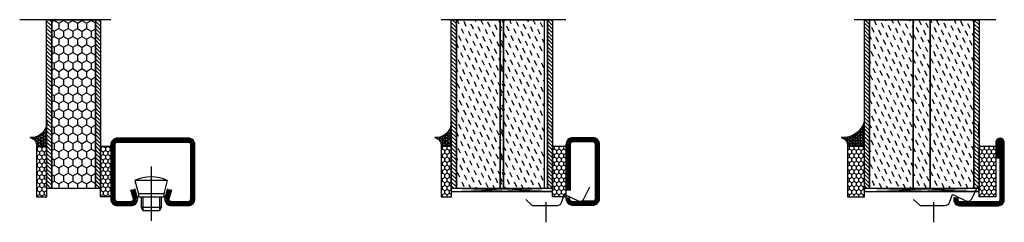
# Model space of a CAD drawing. Units: millimetres. Extents: x 1369 to 2670, y 904 to 1510.
# Drawn here: x 1998 to 2290, y 1430 to 1490 of the extents above; entities that cross this region are included whole.
import ezdxf

# ---------------------------------------------------------------- set-up
doc = ezdxf.new("R2010")
doc.units = ezdxf.units.MM
doc.header["$LTSCALE"] = 19.36
doc.linetypes.add('DASHDOT', pattern=[1, 0.5, -0.25, 0, -0.25])
doc.linetypes.add('STRICHPUNKT', pattern=[8.5, 4, -2, 0.5, -2])
doc.layers.get('0').update_dxf_attribs({"linetype": 'CONTINUOUS'})
for name, color, linetype in [('CENTRUM', 3, 'DASHDOT'), ('GLAS_MED_FOGNING', 2, 'CONTINUOUS'), ('KON', 8, 'CONTINUOUS'), ('SPKONTUR', 7, 'CONTINUOUS'), ('STALPROFIL', 1, 'CONTINUOUS')]:
    doc.layers.add(name, color=color, linetype=linetype)

# ---------------------------------------------------------------- blocks, each defined once
blk = doc.blocks.new('SP-40520')
at = {"layer": 'CENTRUM'}
blk.add_line((-21, 26.1), (-21, 20.1), dxfattribs=at)
at = {"layer": 'GLAS_MED_FOGNING'}
blk.add_lwpolyline([(-26.9, 26.82), (-25, 25.1), (-17.5, 25.1, 0.315299), (-16.28, 25.96), (-15.5, 28.1, -0.419684), (-15.11, 28.28), (-11.41, 26.46, 0.414233), (-9.67, 27.06), (-7.92, 30.65)], format="xyb", dxfattribs=at)
at = {"layer": 'SPKONTUR'}
for points in [[(-15, 27.5), (-15, 26.75, 0.414214), (-13.25, 25), (-1.75, 25, 0.414214), (0, 26.75), (0, 43.75, 0.414214), (-1.25, 45), (-1.25, 45, 0.414214), (-2.5, 43.75), (-2.5, 39)], [(-13.75, 27.5), (-13.75, 26.75, 0.414214), (-13.25, 26.25), (-1.75, 26.25, 0.414214), (-1.25, 26.75), (-1.25, 39)]]:
    blk.add_lwpolyline(points, format="xyb", dxfattribs=at)
at = {"layer": 'STALPROFIL', "const_width": 1.25}
blk.add_lwpolyline([(-14.38, 27.5), (-14.38, 26.75, 0.414214), (-13.25, 25.62), (-1.75, 25.62, 0.414214), (-0.62, 26.75), (-0.62, 43.75, 0.414214), (-1.25, 44.38, 0.414214), (-1.88, 43.75), (-1.88, 39)], format="xyb", dxfattribs=at)
blk = doc.blocks.new('*U46')
at = {"layer": 'GLAS_MED_FOGNING'}
h = blk.add_hatch(dxfattribs=at)
h.set_pattern_fill('DASH', scale=0.5, angle=115)
h.set_pattern_definition([(115, (1901.5, -2455), (-2.1096701, 0.7678571), [1.5875, -1.5875])])
h.paths.add_polyline_path([(-40, 5.15), (-27, 5.15), (-27, 55.15), (-40, 55.15)])
h = blk.add_hatch(dxfattribs=at)
h.set_pattern_fill('DASH', scale=0.5, angle=115)
h.set_pattern_definition([(115, (1888.5, -2455), (-2.1096701, 0.7678571), [1.5875, -1.5875])])
h.paths.add_polyline_path([(-22, 55.15), (-27, 55.15), (-27, 5.15), (-22, 5.15)])
h = blk.add_hatch(dxfattribs=at)
h.set_pattern_fill('DASH', scale=0.5, angle=115)
h.set_pattern_definition([(115, (1867.5, -2455), (-2.1096701, 0.7678571), [1.5875, -1.5875])])
h.paths.add_polyline_path([(-22, 5.15), (-9, 5.15), (-9, 55.15), (-22, 55.15)])
at = {"layer": 'STALPROFIL'}
h = blk.add_hatch(dxfattribs=at)
h.set_pattern_fill('ANSI31', color=1, scale=0.25, angle=90)
h.set_pattern_definition([(135, (35.9979, 5.1463), (-0.561266, -0.561266), [])])
h.paths.add_polyline_path([(-40, 55.15), (-41.5, 55.15), (-41.5, 5.15), (-40, 5.15)])
h = blk.add_hatch(dxfattribs=at)
h.set_pattern_fill('ANSI31', color=1, scale=0.25, angle=90)
h.set_pattern_definition([(135, (-12.5021, 5.1463), (-0.561266, -0.561266), [])])
h.paths.add_polyline_path([(-7.5, 55.15), (-9, 55.15), (-9, 5.15), (-7.5, 5.15)])
h = blk.add_hatch(dxfattribs=at)
h.set_pattern_fill('NET3', color=252, scale=0.25, angle=90)
h.set_pattern_definition([(90, (1.1111, 5.1496), (-0.79375, 2e-16), []), (150, (1.1111, 5.1496), (-0.396875, -0.687408), []), (210, (1.1111, 5.1496), (0.396875, -0.687408), [])])
h.paths.add_polyline_path([(-41.49, 17.65), (-41.49, 25.15, -0.373962), (-48.4, 20.2, -0.383307), (-46.49, 17.65)])
h = blk.add_hatch(dxfattribs=at)
h.set_pattern_fill('HONEY', color=252, scale=0.25, angle=90)
h.set_pattern_definition([(90, (1.1111, 5.1496), (-0.687408, 1.190625), [0.79375, -1.5875]), (210, (1.1111, 5.1496), (-0.687408, -1.190625), [0.79375, -1.5875]), (150, (1.1111, 5.1496), (-1.374815, 3e-09), [-1.5875, 0.79375])])
h.paths.add_polyline_path([(-46.49, 2.65), (-41.49, 2.65), (-41.49, 17.65), (-46.49, 17.65)])
h = blk.add_hatch(dxfattribs=at)
h.set_pattern_fill('HONEY', color=252, scale=0.25, angle=90)
h.set_pattern_definition([(90, (-12.5123, 5.1496), (-0.687408, 1.190625), [0.79375, -1.5875]), (210, (-12.5123, 5.1496), (-0.687408, -1.190625), [0.79375, -1.5875]), (150, (-12.5123, 5.1496), (-1.374815, 3e-09), [-1.5875, 0.79375])])
h.paths.add_polyline_path([(-2.49, 17.65), (-7.49, 17.65), (-7.49, 2.65), (-2.49, 2.65)])
at = {"color": 3, "linetype": 'STRICHPUNKT'}
blk.add_line((-2.5, 55.15), (-44.5, 55.15), dxfattribs=at)
blk.add_lwpolyline([(-41.49, 17.65), (-41.49, 25.15, -0.373962), (-48.4, 20.2, -0.383307), (-46.49, 17.65)], format="xyb", close=True)
for points in [[(-41.49, 2.65), (-41.49, 17.65), (-46.49, 17.65), (-46.49, 2.65)], [(-7.49, 2.65), (-7.49, 17.65), (-2.49, 17.65), (-2.49, 2.65)]]:
    blk.add_lwpolyline(points, close=True)
at = {"layer": 'GLAS_MED_FOGNING'}
for p, q in [((-7.53, 20.19), (-7.51, 24.89)), ((-2.44, 13.78), (-2.38, 13.88)), ((-2.38, 12.31), (-2.44, 12.41)), ((-2.58, 11.03), (-2.52, 11.13)), ((-2.52, 9.56), (-2.58, 9.66)), ((-2.58, 8.28), (-2.52, 8.38)), ((-2.52, 6.81), (-2.58, 6.91))]:
    blk.add_line(p, q, dxfattribs=at)
at = {"layer": 'KON'}
for p, q in [((-41.5, 4.19), (-7.52, 5.19)), ((-41.5, 5.15), (-41.5, 4.19)), ((-7.52, 4.19), (-41.5, 5.15)), ((-41.5, 4.19), (-7.52, 4.19)), ((-7.52, 4.19), (-7.52, 5.19))]:
    blk.add_line(p, q, dxfattribs=at)
at = {"layer": 'SPKONTUR', "color": 7}
for points in [[(-40, 5.15), (-40, 55.15), (-27, 55.15), (-27, 5.15)], [(-27, 5.15), (-27, 55.15), (-22, 55.15), (-22, 5.15)], [(-22, 5.15), (-22, 55.15), (-9, 55.15), (-9, 5.15)], [(-22, 5.15), (-22, 55.15), (-9, 55.15), (-9, 5.15)]]:
    blk.add_lwpolyline(points, close=True, dxfattribs=at)
at = {"layer": 'STALPROFIL', "color": 1}
for points in [[(-41.5, 5.15), (-41.5, 55.15), (-40, 55.15), (-40, 5.15)], [(-9, 5.15), (-9, 55.15), (-7.5, 55.15), (-7.5, 5.15)]]:
    blk.add_lwpolyline(points, close=True, dxfattribs=at)
at = {"lineweight": 0}
blk.add_blockref('SP-40520', (0, -25), dxfattribs=at)
blk = doc.blocks.new('SP40020')
at = {"layer": 'CENTRUM'}
blk.add_lwpolyline([(-13, 34.07), (-13, 31), (-13, 22), (-13, 18)], dxfattribs=at)
at = {"layer": 'GLAS_MED_FOGNING'}
for p, q in [((-8.2, 30), (-17.8, 30)), ((-17.8, 30), (-16.73, 26)), ((-8.2, 30), (-9.27, 26)), ((-9.27, 26), (-16.73, 26)), ((-16.73, 26), (-16.73, 25)), ((-9.27, 25), (-16.73, 25)), ((-16, 25), (-16, 22)), ((-15.5, 25), (-15.5, 21)), ((-10.5, 25), (-10.5, 21)), ((-10, 25), (-10, 22)), ((-9.27, 26), (-9.27, 25)), ((-16, 22), (-15.5, 21)), ((-10, 22), (-16, 22)), ((-10.5, 21), (-15.5, 21)), ((-10, 22), (-10.5, 21))]:
    blk.add_line(p, q, dxfattribs=at)
blk.add_arc((-13, 18.93), 12.07, 66.5445, 113.4555, dxfattribs=at)
blk = doc.blocks.new('*U76')
at = {"layer": 'GLAS_MED_FOGNING'}
h = blk.add_hatch(dxfattribs=at)
h.set_pattern_fill('HONEY', scale=0.5, angle=-90)
h.set_pattern_definition([(270, (-20.998, 115.1463), (1.374815, -2.38125), [1.5875, -3.175]), (30, (-20.998, 115.1463), (1.374815, 2.38125), [1.5875, -3.175]), (330, (-20.998, 115.1463), (2.74963, -5e-09), [-3.175, 1.5875])])
h.paths.add_polyline_path([(-42.5, 5.15), (-29.5, 5.15), (-29.5, 55.15), (-42.5, 55.15)])
at = {"layer": 'STALPROFIL'}
h = blk.add_hatch(dxfattribs=at)
h.set_pattern_fill('ANSI31', color=1, scale=0.25, angle=-90)
h.set_pattern_definition([(315, (-37.4979, 115.1463), (0.561266, 0.561266), [])])
h.paths.add_polyline_path([(-42.5, 55.15), (-44, 55.15), (-44, 5.15), (-42.5, 5.15)])
h = blk.add_hatch(dxfattribs=at)
h.set_pattern_fill('ANSI31', color=1, scale=0.25, angle=-90)
h.set_pattern_definition([(315, (-22.9979, 115.1463), (0.561266, 0.561266), [])])
h.paths.add_polyline_path([(-28, 55.15), (-29.5, 55.15), (-29.5, 5.15), (-28, 5.15)])
h = blk.add_hatch(dxfattribs=at)
h.set_pattern_fill('NET3', color=252, scale=0.25, angle=-90)
h.set_pattern_definition([(270, (-0.6111, 115.143), (0.79375, -2e-15), []), (330, (-0.6111, 115.143), (0.396875, 0.6874077), []), (30, (-0.6111, 115.143), (-0.396875, 0.6874077), [])])
h.paths.add_polyline_path([(-43.99, 24.47, -0.411884), (-48.9, 20.2, -0.383307), (-46.99, 17.65), (-43.99, 17.65)])
h = blk.add_hatch(dxfattribs=at)
h.set_pattern_fill('HONEY', color=252, scale=0.25, angle=-90)
h.set_pattern_definition([(270, (-0.6111, 115.14304), (0.6874077, -1.190625), [0.79375, -1.5875]), (30, (-0.6111, 115.14304), (0.6874077, 1.190625), [0.79375, -1.5875]), (330, (-0.6111, 115.14304), (1.3748153, -3e-09), [-1.5875, 0.79375])])
h.paths.add_polyline_path([(-43.99, 17.65), (-46.99, 17.65), (-46.99, 2.65), (-43.99, 2.65)])
h = blk.add_hatch(dxfattribs=at)
h.set_pattern_fill('HONEY', color=252, scale=0.25, angle=-90)
h.set_pattern_definition([(270, (-22.9877, 115.14304), (0.6874077, -1.190625), [0.79375, -1.5875]), (30, (-22.9877, 115.14304), (0.6874077, 1.190625), [0.79375, -1.5875]), (330, (-22.9877, 115.14304), (1.3748153, -3e-09), [-1.5875, 0.79375])])
h.paths.add_polyline_path([(-24.99, 17.65), (-27.99, 17.65), (-27.99, 2.65), (-24.99, 2.65)])
at = {"color": 3, "linetype": 'STRICHPUNKT'}
blk.add_line((-25, 55.15), (-52, 55.15), dxfattribs=at)
blk.add_lwpolyline([(-43.99, 17.65), (-43.99, 25.15, -0.455957), (-48.9, 20.2, -0.383307), (-46.99, 17.65)], format="xyb", close=True)
for points in [[(-43.99, 2.65), (-43.99, 17.65), (-46.99, 17.65), (-46.99, 2.65)], [(-27.99, 2.65), (-27.99, 17.65), (-24.99, 17.65), (-24.99, 2.65)]]:
    blk.add_lwpolyline(points, close=True)
at = {"layer": 'GLAS_MED_FOGNING'}
for p, q in [((-28.03, 20.19), (-28.01, 24.89)), ((-44, 20.15), (-44, 5.15)), ((-24.94, 13.78), (-24.88, 13.88)), ((-24.88, 12.31), (-24.94, 12.41)), ((-25.08, 11.03), (-25.02, 11.13)), ((-25.02, 9.56), (-25.08, 9.66)), ((-25.08, 8.28), (-25.02, 8.38)), ((-25.02, 6.81), (-25.08, 6.91))]:
    blk.add_line(p, q, dxfattribs=at)
at = {"layer": 'KON'}
for p, q in [((-44, 5.15), (-44, 5.19)), ((-44, 5.19), (-28.02, 5.19)), ((-28.02, 5.19), (-44, 5.15)), ((-44, 5.19), (-28.02, 5.19)), ((-28.02, 5.19), (-28.02, 5.19))]:
    blk.add_line(p, q, dxfattribs=at)
at = {"layer": 'SPKONTUR', "color": 7}
blk.add_lwpolyline([(-42.5, 5.15), (-42.5, 55.15), (-29.5, 55.15), (-29.5, 5.15)], close=True, dxfattribs=at)
at = {"layer": 'SPKONTUR'}
for points in [[(-8.2, 5.03), (-9.01, 2.03, 0.414214), (-7.01, 0.03), (-2.01, 0.03, 0.414214), (-0.01, 2.03), (-0.01, 18.03, 0.414214), (-2.01, 20.03), (-23.01, 20.03, 0.414214), (-25.01, 18.03), (-25.01, 2.03, 0.414214), (-23.01, 0.03), (-19.01, 0.03, 0.414214), (-17.01, 2.03), (-17.81, 5.03)], [(-7, 4.71), (-7.75, 1.91, 0.36588), (-7.01, 1.28), (-2.01, 1.28, 0.414214), (-1.26, 2.03), (-1.26, 18.03, 0.414214), (-2.01, 18.78), (-23.01, 18.78, 0.414214), (-23.76, 18.03), (-23.76, 2.03, 0.414214), (-23.01, 1.28), (-19.01, 1.28, 0.36588), (-18.27, 1.91), (-19.02, 4.71)]]:
    blk.add_lwpolyline(points, format="xyb", dxfattribs=at)
at = {"layer": 'STALPROFIL', "color": 1}
for points in [[(-44, 5.15), (-44, 55.15), (-42.5, 55.15), (-42.5, 5.15)], [(-29.5, 5.15), (-29.5, 55.15), (-28, 55.15), (-28, 5.15)]]:
    blk.add_lwpolyline(points, close=True, dxfattribs=at)
at = {"layer": 'STALPROFIL', "const_width": 1.25}
blk.add_lwpolyline([(-7.6, 4.87), (-8.38, 1.96, 0.398381), (-7.01, 0.66), (-2.01, 0.66, 0.414214), (-0.63, 2.03), (-0.63, 18.03, 0.414214), (-2.01, 19.41), (-23.01, 19.41, 0.414214), (-24.38, 18.03), (-24.38, 2.03, 0.414214), (-23.01, 0.66), (-19.01, 0.66, 0.398381), (-17.63, 1.96), (-18.42, 4.87)], format="xyb", dxfattribs=at)
at = {"layer": 'GLAS_MED_FOGNING', "extrusion": (0, 0, -1), "xscale": -1, "zscale": -1}
blk.add_blockref('SP40020', (0.02, -22.47), dxfattribs=at)
blk = doc.blocks.new('SP-41020')
at = {"layer": 'CENTRUM'}
blk.add_line((-16, 26.1), (-16, 20.1), dxfattribs=at)
at = {"layer": 'GLAS_MED_FOGNING'}
blk.add_lwpolyline([(-21.9, 26.82), (-20, 25.1), (-12.5, 25.1, 0.315299), (-11.28, 25.96), (-10.5, 28.1, -0.419684), (-10.11, 28.28), (-6.41, 26.46, 0.414233), (-4.67, 27.06), (-2.92, 30.65)], format="xyb", dxfattribs=at)
at = {"layer": 'SPKONTUR'}
for points in [[(-5, 45.18), (-8.01, 45.18, 0.414214), (-10.01, 43.18), (-10.01, 29.5)], [(-5, 43.93), (-8.01, 43.93, 0.414214), (-8.76, 43.18), (-8.76, 29.5)], [(-5, 25.18), (-2.01, 25.18, 0.414214), (-0.01, 27.18), (-0.01, 43.18, 0.414214), (-2.01, 45.18), (-5, 45.18)], [(-5, 26.43), (-2.01, 26.43, 0.414214), (-1.26, 27.18), (-1.26, 43.18, 0.414214), (-2.01, 43.93), (-5, 43.93)], [(-10.01, 27.5), (-10.01, 27.18, 0.414214), (-8.01, 25.18), (-5, 25.18)]]:
    blk.add_lwpolyline(points, format="xyb", dxfattribs=at)
at = {"layer": 'STALPROFIL', "const_width": 1.25}
for points in [[(-5, 44.56), (-8.01, 44.56, 0.414214), (-9.38, 43.18), (-9.38, 29.5)], [(-5, 25.81), (-2.01, 25.81, 0.414214), (-0.63, 27.18), (-0.63, 43.18, 0.414214), (-2.01, 44.56), (-5, 44.56)], [(-9.38, 27.5), (-9.38, 27.18, 0.414214), (-8.01, 25.81), (-5, 25.81)]]:
    blk.add_lwpolyline(points, format="xyb", dxfattribs=at)
blk = doc.blocks.new('*U83')
at = {"layer": 'GLAS_MED_FOGNING'}
h = blk.add_hatch(dxfattribs=at)
h.set_pattern_fill('DASH', scale=0.5, angle=115)
h.set_pattern_definition([(115, (1897, -2455), (-2.1096701, 0.7678571), [1.5875, -1.5875])])
h.paths.add_polyline_path([(-42.5, 5.15), (-29.5, 5.15), (-29.5, 55.15), (-42.5, 55.15)])
h = blk.add_hatch(dxfattribs=at)
h.set_pattern_fill('DASH', scale=0.5, angle=115)
h.set_pattern_definition([(115, (1884, -2455), (-2.1096701, 0.7678571), [1.5875, -1.5875])])
h.paths.add_polyline_path([(-28.5, 5.15), (-28.5, 55.15), (-29.5, 55.15), (-29.5, 5.15)])
h = blk.add_hatch(dxfattribs=at)
h.set_pattern_fill('DASH', scale=0.5, angle=115)
h.set_pattern_definition([(115, (1860, -2455), (-2.1096701, 0.7678571), [1.5875, -1.5875])])
h.paths.add_polyline_path([(-29.5, 5.15), (-16.5, 5.15), (-16.5, 55.15), (-29.5, 55.15)])
at = {"layer": 'STALPROFIL'}
h = blk.add_hatch(dxfattribs=at)
h.set_pattern_fill('ANSI31', color=1, scale=0.25, angle=90)
h.set_pattern_definition([(135, (31.4979, 5.1463), (-0.561266, -0.561266), [])])
h.paths.add_polyline_path([(-42.5, 55.15), (-44, 55.15), (-44, 5.15), (-42.5, 5.15)])
h = blk.add_hatch(dxfattribs=at)
h.set_pattern_fill('ANSI31', color=1, scale=0.25, angle=90)
h.set_pattern_definition([(135, (-19.0021, 5.1463), (-0.561266, -0.561266), [])])
h.paths.add_polyline_path([(-14, 55.15), (-15.5, 55.15), (-15.5, 5.15), (-14, 5.15)])
h = blk.add_hatch(dxfattribs=at)
h.set_pattern_fill('NET3', color=252, scale=0.25, angle=90)
h.set_pattern_definition([(90, (-1.3889, 5.1496), (-0.79375, 2e-16), []), (150, (-1.3889, 5.1496), (-0.396875, -0.687408), []), (210, (-1.3889, 5.1496), (0.396875, -0.687408), [])])
h.paths.add_polyline_path([(-43.99, 24.47, -0.411884), (-48.9, 20.2, -0.383307), (-46.99, 17.65), (-43.99, 17.65)])
h = blk.add_hatch(dxfattribs=at)
h.set_pattern_fill('HONEY', color=252, scale=0.25, angle=90)
h.set_pattern_definition([(90, (-1.3889, 5.1496), (-0.687408, 1.190625), [0.79375, -1.5875]), (210, (-1.3889, 5.1496), (-0.687408, -1.190625), [0.79375, -1.5875]), (150, (-1.3889, 5.1496), (-1.374815, 3e-09), [-1.5875, 0.79375])])
h.paths.add_polyline_path([(-43.99, 17.65), (-46.99, 17.65), (-46.99, 2.65), (-43.99, 2.65)])
h = blk.add_hatch(dxfattribs=at)
h.set_pattern_fill('HONEY', color=252, scale=0.25, angle=90)
h.set_pattern_definition([(90, (-19.0123, 5.1496), (-0.687408, 1.190625), [0.79375, -1.5875]), (210, (-19.0123, 5.1496), (-0.687408, -1.190625), [0.79375, -1.5875]), (150, (-19.0123, 5.1496), (-1.374815, 3e-09), [-1.5875, 0.79375])])
h.paths.add_polyline_path([(-9.99, 17.65), (-13.99, 17.65), (-13.99, 2.65), (-9.99, 2.65)])
at = {"color": 3, "linetype": 'STRICHPUNKT'}
blk.add_line((-10, 55.15), (-47, 55.15), dxfattribs=at)
blk.add_lwpolyline([(-43.99, 17.65), (-43.99, 25.15, -0.455957), (-48.9, 20.2, -0.383307), (-46.99, 17.65)], format="xyb", close=True)
for points in [[(-43.99, 2.65), (-43.99, 17.65), (-46.99, 17.65), (-46.99, 2.65)], [(-13.99, 2.65), (-13.99, 17.65), (-9.99, 17.65), (-9.99, 2.65)]]:
    blk.add_lwpolyline(points, close=True)
at = {"layer": 'GLAS_MED_FOGNING'}
for p, q in [((-14.03, 20.19), (-14.01, 24.89)), ((-9.94, 13.78), (-9.88, 13.88)), ((-9.88, 12.31), (-9.94, 12.41)), ((-10.08, 11.03), (-10.02, 11.13)), ((-10.02, 9.56), (-10.08, 9.66)), ((-10.08, 8.28), (-10.02, 8.38)), ((-10.02, 6.81), (-10.08, 6.91))]:
    blk.add_line(p, q, dxfattribs=at)
at = {"layer": 'KON'}
for p, q in [((-44, 4.19), (-14.02, 5.19)), ((-44, 5.15), (-44, 4.19)), ((-14.02, 4.19), (-44, 5.15)), ((-44, 4.19), (-14.02, 4.19)), ((-14.02, 4.19), (-14.02, 5.19))]:
    blk.add_line(p, q, dxfattribs=at)
at = {"layer": 'SPKONTUR', "color": 7}
for points in [[(-42.5, 5.15), (-42.5, 55.15), (-29.5, 55.15), (-29.5, 5.15)], [(-29.5, 5.15), (-29.5, 55.15), (-28.5, 55.15), (-28.5, 5.15)], [(-29.5, 5.15), (-29.5, 55.15), (-16.5, 55.15), (-16.5, 5.15)], [(-28.5, 5.15), (-28.5, 55.15), (-15.5, 55.15), (-15.5, 5.15)]]:
    blk.add_lwpolyline(points, close=True, dxfattribs=at)
at = {"layer": 'STALPROFIL', "color": 1}
for points in [[(-44, 5.15), (-44, 55.15), (-42.5, 55.15), (-42.5, 5.15)], [(-15.5, 5.15), (-15.5, 55.15), (-14, 55.15), (-14, 5.15)]]:
    blk.add_lwpolyline(points, close=True, dxfattribs=at)
at = {"lineweight": 0}
blk.add_blockref('SP-41020', (0, -25), dxfattribs=at)

msp = doc.modelspace()

# ---------------------------------------------------------------- block references
at = {"lineweight": 0}
for name, p in [('*U76', (2050, 1435)), ('*U83', (2170, 1435)), ('*U46', (2290, 1435))]:
    msp.add_blockref(name, p, dxfattribs=at)

doc.saveas('drawing.dxf')
